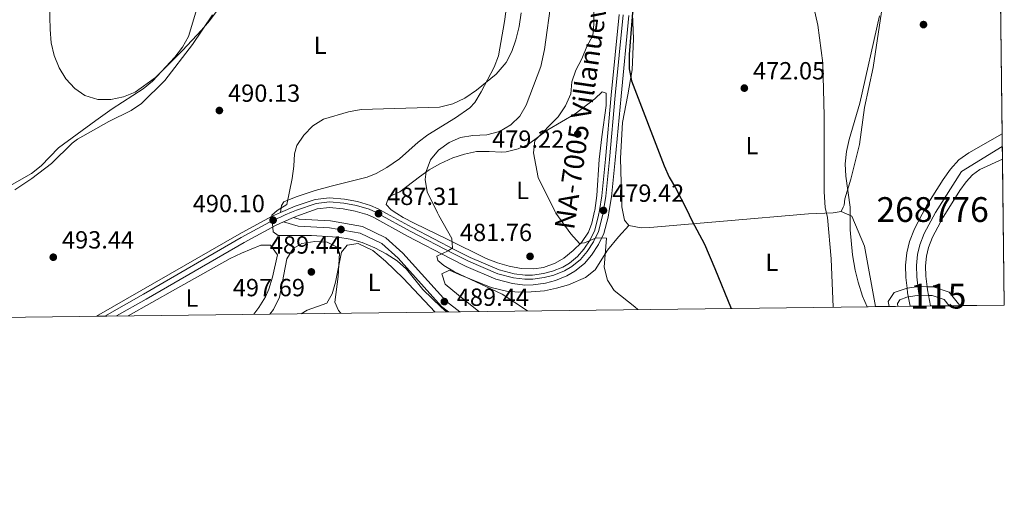
# Model space of a CAD drawing. Units: metres. Extents: x 580079 to 586953, y 4733523 to 4738233.
# Drawn here: x 586555 to 586953, y 4733523 to 4733721 of the extents above; entities that cross this region are included whole.
import ezdxf
from ezdxf.enums import TextEntityAlignment as Align

# ---------------------------------------------------------------- set-up
doc = ezdxf.new("R2010")
doc.units = ezdxf.units.M
doc.header["$MEASUREMENT"] = 0
doc.linetypes.add('DGN Style 3', pattern=[120.1361, 85.8115, -34.3246])
doc.linetypes.add('DGN Style 4', pattern=[137.3842115, 68.6492, -34.3246, 0.0858115, -34.3246])
for name, color, linetype, lineweight in [('Nivel 11', 7, 'Continuous', 0), ('Nivel 12', 7, 'Continuous', 0), ('Nivel 21', 7, 'Continuous', 0), ('Nivel 23', 7, 'Continuous', 0), ('Nivel 35', 7, 'Continuous', 0), ('Nivel 36', 7, 'Continuous', 0), ('Nivel 37', 7, 'Continuous', 0), ('Nivel 4', 7, 'Continuous', 0), ('Nivel 41', 7, 'Continuous', 0), ('Nivel 44', 7, 'Continuous', 0), ('Nivel 48', 7, 'Continuous', 0), ('Nivel 49', 7, 'Continuous', 0), ('Nivel 5', 7, 'Continuous', 0), ('Nivel 51', 7, 'Continuous', 0), ('Nivel 54', 7, 'Continuous', 0), ('Nivel 57', 7, 'Continuous', 0), ('Nivel 61', 7, 'Continuous', 0), ('Nivel 7', 7, 'Continuous', 0)]:
    doc.layers.add(name, color=color, linetype=linetype, lineweight=lineweight)
doc.styles.add('Style-Arial', font='txt')
doc.styles.add('Style-Arial Narrow', font='txt')
doc.styles.add('Style-Times New Roman', font='txt')

# ---------------------------------------------------------------- blocks, each defined once
blk = doc.blocks.new('5PATER')
at = {"layer": 'Nivel 7', "linetype": 'Continuous', "lineweight": 0}
h = blk.add_hatch(color=51, dxfattribs=at)
edge = h.paths.add_edge_path()
edge.add_ellipse((-0.01978152990341187, -0.02315732836723328), major_axis=(-10.95721237083332, -11.1070035509114), ratio=0.9994222409660316, start_angle=0, end_angle=360)
blk = doc.blocks.new('5PATER_1')
at = {"layer": 'Nivel 7', "linetype": 'Continuous', "lineweight": 0}
h = blk.add_hatch(color=7, dxfattribs=at)
edge = h.paths.add_edge_path()
edge.add_ellipse((0.02187025547027588, 0.0348031222820282), major_axis=(-10.95721237083332, -11.1070035509114), ratio=0.9994222409660316, start_angle=0, end_angle=360)

msp = doc.modelspace()

# ---------------------------------------------------------------- linework, layer by layer
at = {"layer": 'Nivel 11', "color": 142, "linetype": 'Continuous', "lineweight": 13}
for points in [[(586951.6799999997, 4733674.91, 465.3), (586938.2100000009, 4733667.25, 465.3), (586934.2399999984, 4733664.32, 465.3), (586930.870000001, 4733660.640000001, 465.3), (586927.9100000001, 4733656.49, 465.3), (586921.1499999985, 4733645.779999999, 465.3), (586920.870000001, 4733645.34, 465.3), (586916.2300000004, 4733636.5, 465.3), (586914.2600000016, 4733631.449999999, 465.3), (586913.1400000006, 4733626.890000001, 465.3), (586912.6400000006, 4733621.9, 465.3), (586912.7600000016, 4733616.890000001, 465.3), (586913.2699999996, 4733612.550000001, 465.2), (586913.4899999984, 4733610.65, 465.16), (586914.4899999984, 4733605.32, 464.77)], [(586951.8099999987, 4733664.66, 465.3), (586942.629999999, 4733660.460000001, 465.3), (586939.6700000018, 4733658.279999999, 465.3), (586937.1700000018, 4733655.540000001, 465.3), (586934.620000001, 4733651.98, 465.3), (586930.7899999991, 4733645.91, 465.3), (586927.879999999, 4733641.300000001, 465.3), (586923.6000000015, 4733633.140000001, 465.3), (586921.9800000004, 4733629.01, 465.3), (586921.129999999, 4733625.52, 465.3), (586920.7300000004, 4733621.59, 465.3), (586920.8299999982, 4733617.460000001, 465.3), (586921.3399999999, 4733613.15, 465.19), (586921.4899999984, 4733611.869999999, 465.16), (586922.6999999993, 4733605.42, 464.68)]]:
    msp.add_polyline3d(points, dxfattribs=at)
at = {"layer": 'Nivel 12', "color": 142, "linetype": 'Continuous', "lineweight": 0, "elevation": 465.5, "flags": 128}
msp.add_lwpolyline([(586906.0100000016, 4733605.210000001), (586905.6600000001, 4733607.199999999), (586908.0399999991, 4733610.790000001), (586913.2699999996, 4733612.550000001), (586918, 4733613.220000001), (586921.3399999999, 4733613.15), (586923.9899999984, 4733613.08), (586930.3299999982, 4733611), (586934.629999999, 4733605.57)], dxfattribs=at)
at = {"layer": 'Nivel 21', "color": 7, "linetype": 'Continuous', "lineweight": 13, "elevation": 490.1, "flags": 128}
msp.add_lwpolyline([(586661.370000001, 4733639.32), (586665.4699999988, 4733641.1)], dxfattribs=at)
at = {"layer": 'Nivel 21', "color": 7, "linetype": 'Continuous', "lineweight": 13}
for points in [[(586660.1099999994, 4733643.07, 490.1), (586666.0300000012, 4733645.630000001, 490.1), (586674.1600000001, 4733648.41, 489.41), (586679.9499999993, 4733649.09, 489.09), (586686, 4733648.529999999, 488.73), (586691.2899999991, 4733647.529999999, 488.22), (586696.5100000016, 4733645.98, 487.64), (586699.629999999, 4733644.59, 487.35), (586703.0399999991, 4733642.699999999, 487.18), (586713.3000000007, 4733637.029999999, 486.66), (586730.879999999, 4733627.880000001, 484.71), (586736.7800000012, 4733624.960000001, 484.33), (586748.4899999984, 4733619.98, 483.62), (586754.5700000003, 4733618.33, 483.23), (586758.9899999984, 4733617.810000001, 483.27), (586761.9499999993, 4733617.890000001, 483.23), (586766.4100000001, 4733618.51, 482.86), (586770.0300000012, 4733619.460000001, 482.54), (586774.1600000001, 4733621.109999999, 482.15), (586776.870000001, 4733622.68, 481.85), (586780.1700000018, 4733625.390000001, 481.1), (586782.6799999997, 4733628.34, 480.48), (586785.2399999984, 4733632.130000001, 480.17), (586787.1000000015, 4733635.99, 479.89), (586788.6799999997, 4733642.1, 479.54), (586788.9600000009, 4733643.91, 479.44), (586789.9100000001, 4733649.890000001, 479.1), (586791.4200000018, 4733664.65, 478.12), (586793.7899999991, 4733690.49, 476.5), (586796.9400000013, 4733723.02, 474.98)], [(586665.4699999988, 4733641.1, 490.1), (586667.4499999993, 4733641.949999999, 490.1), (586668.1999999993, 4733642.210000001, 490.03), (586675.0300000012, 4733644.550000001, 489.41), (586680, 4733645.130000001, 489.09), (586685.4499999993, 4733644.619999999, 488.73), (586690.3599999994, 4733643.689999999, 488.22), (586694.129999999, 4733642.57, 487.76), (586695.1400000006, 4733642.279999999, 487.64), (586697.870000001, 4733641.060000001, 487.35), (586711.4400000013, 4733633.560000001, 486.66), (586729.1000000015, 4733624.369999999, 484.71), (586735.129999999, 4733621.380000001, 484.33), (586747.1900000013, 4733616.24, 483.62), (586753.8200000003, 4733614.449999999, 483.23), (586758.8099999987, 4733613.859999999, 483.27), (586762.2699999996, 4733613.949999999, 483.23), (586767.1799999997, 4733614.630000001, 482.86), (586771.2699999996, 4733615.710000001, 482.54), (586775.8900000006, 4733617.550000001, 482.15), (586779.120000001, 4733619.43, 481.85), (586782.9499999993, 4733622.57, 481.1), (586785.8299999982, 4733625.949999999, 480.48), (586788.6700000018, 4733630.16, 480.17), (586790.8200000003, 4733634.630000001, 479.89), (586792.5399999991, 4733641.300000001, 479.54), (586792.9600000009, 4733643.970000001, 479.39), (586793.8200000003, 4733649.390000001, 479.1), (586795.3399999999, 4733664.27, 478.12), (586797.7100000009, 4733690.119999999, 476.5), (586800.870000001, 4733722.640000001, 474.98)], [(586585.7800000012, 4733601.27, 495.21), (586603.9299999997, 4733611.59, 493.93), (586643.4899999984, 4733634.43, 491.14), (586656.4600000009, 4733641.49, 490.1), (586657.7899999991, 4733642.060000001, 490.1), (586660.1099999994, 4733643.07, 490.1)], [(586593.9299999997, 4733601.369999999, 494.77), (586605.8900000006, 4733608.17, 493.93), (586645.4200000018, 4733630.99, 491.14), (586658.1900000013, 4733637.939999999, 490.1), (586661.370000001, 4733639.32, 490.1)]]:
    msp.add_polyline3d(points, dxfattribs=at)
at = {"layer": 'Nivel 21', "color": 7, "linetype": 'Continuous', "lineweight": 0}
msp.add_polyline3d([(586665.4699999988, 4733641.1, 490.1), (586667.75, 4733640.470000001, 489.41), (586680.2899999991, 4733639.720000001, 488.73), (586693.2300000004, 4733637.470000001, 488.04), (586702.7100000009, 4733632.970000001, 488.73), (586709.6400000006, 4733626.74, 489.41), (586727.1700000018, 4733607.25, 489.41), (586732.6400000006, 4733603.08, 489.41)], dxfattribs=at)
at = {"layer": 'Nivel 21', "color": 7, "linetype": 'DGN Style 3', "lineweight": 0}
msp.add_polyline3d([(586661.370000001, 4733639.32, 490.1), (586667.2899999991, 4733637.67, 489.41), (586679.9699999988, 4733636.92, 488.73), (586692.370000001, 4733634.76, 488.04), (586701.129999999, 4733630.609999999, 488.73), (586707.6499999985, 4733624.74, 489.41), (586725.2600000016, 4733605.17, 489.41), (586728.0700000003, 4733603.02, 489.41)], dxfattribs=at)
at = {"layer": 'Nivel 23', "color": 7, "linetype": 'DGN Style 4', "lineweight": 0}
msp.add_polyline3d([(586798.5700000003, 4733722.869999999, 474.98), (586795.4100000001, 4733690.33, 476.5), (586793.0500000007, 4733664.49, 478.12), (586791.5300000012, 4733649.68, 479.1), (586790.620000001, 4733643.939999999, 479.42), (586790.2800000012, 4733641.77, 479.54), (586788.6499999985, 4733635.43, 479.89), (586786.6600000001, 4733631.310000001, 480.06), (586783.9899999984, 4733627.35, 480.48), (586781.3299999982, 4733624.220000001, 481.1), (586777.8000000007, 4733621.33, 481.85), (586774.879999999, 4733619.630000001, 482.15), (586770.5399999991, 4733617.9, 482.54), (586766.7300000004, 4733616.9, 482.86), (586762.0799999982, 4733616.25, 483.23), (586758.9100000001, 4733616.17, 483.27), (586754.2600000016, 4733616.720000001, 483.23), (586747.9499999993, 4733618.43, 483.62), (586736.1000000015, 4733623.470000001, 484.33), (586730.1400000006, 4733626.42, 484.71), (586712.5300000012, 4733635.59, 486.66), (586699.7399999984, 4733642.65, 487.31), (586698.8999999985, 4733643.119999999, 487.35), (586695.9400000013, 4733644.449999999, 487.64), (586690.8999999985, 4733645.93, 488.22), (586685.7699999996, 4733646.91, 488.73), (586679.9699999988, 4733647.449999999, 489.09), (586674.5199999996, 4733646.810000001, 489.41), (586666.620000001, 4733644.109999999, 490.1), (586664.5599999987, 4733643.210000001, 490.1), (586662.0399999991, 4733642.119999999, 490.1), (586660.4499999993, 4733641.43, 490.1), (586657.1799999997, 4733640.02, 490.1), (586644.2899999991, 4733633, 491.14), (586604.75, 4733610.17, 493.93), (586589.1600000001, 4733601.310000001, 495.02)], dxfattribs=at)
at = {"layer": 'Nivel 23', "color": 70, "linetype": 'DGN Style 4', "lineweight": 0}
msp.add_polyline3d([(586951.7399999984, 4733669.790000001, 465.3), (586935.2600000016, 4733659.66, 465.3), (586924.6900000013, 4733643.140000001, 465.3), (586920.2399999984, 4733634.67, 465.3), (586918.4600000009, 4733630.119999999, 465.3), (586917.4800000004, 4733626.15, 465.3), (586917.0399999991, 4733621.73, 465.3), (586917.1499999985, 4733617.199999999, 465.3), (586917.8399999999, 4733611.310000001, 465.23), (586918.9499999993, 4733605.369999999, 464.72)], dxfattribs=at)
at = {"layer": 'Nivel 35', "color": 92, "linetype": 'DGN Style 3', "lineweight": 0}
msp.add_polyline3d([(586897.1099999994, 4733605.1, 484.18), (586895.2800000012, 4733609.369999999, 484.18), (586893.4600000009, 4733615, 484.18), (586892.3099999987, 4733619.859999999, 484.18), (586891.2800000012, 4733626.09, 484.18), (586890.3200000003, 4733636.09, 484.18), (586890.25, 4733645.34, 484.18), (586888.4699999988, 4733657.85, 484.82), (586888.25, 4733662.779999999, 485.01), (586888.8099999987, 4733667.699999999, 485.08), (586889.9200000018, 4733672.6, 485.06), (586894.1999999993, 4733687.290000001, 484.84), (586902.1799999997, 4733722.460000001, 484.5)], dxfattribs=at)
at = {"layer": 'Nivel 36', "color": 92, "linetype": 'Continuous', "lineweight": 0}
for points in [[(586886.7100000009, 4733643.540000001, 469.5), (586887.4800000004, 4733645.300000001, 469.5), (586887.8200000003, 4733646.08, 469.5), (586888.0799999982, 4733648.619999999, 469.5), (586890.5500000007, 4733656.52, 468.82), (586894.1099999994, 4733670.630000001, 468.82), (586896.0599999987, 4733685.5, 468.85), (586899.5100000016, 4733701.640000001, 468.13), (586902.9699999988, 4733724.050000001, 468.13), (586904.6799999997, 4733737.619999999, 468.45), (586904.6400000006, 4733741.32, 468.45), (586901.7899999991, 4733745.43, 468.45), (586892.9699999988, 4733752.84, 468.45), (586880.0700000003, 4733762.540000001, 468.53), (586878.4699999988, 4733763.640000001, 468.63)], [(586752.6999999993, 4733734.99, 492.1), (586750.6600000001, 4733720.130000001, 492.15), (586748.2699999996, 4733706.4, 491.45), (586746.4699999988, 4733701.76, 491.18), (586741.1799999997, 4733691.810000001, 490.36), (586738.6000000015, 4733687.57, 489.8), (586736.5799999982, 4733685.33, 489.53), (586730.870000001, 4733681.369999999, 489.21), (586719.6499999985, 4733674.48, 487.92), (586715.7100000009, 4733671.439999999, 487.82), (586708.1900000013, 4733664.810000001, 488.17), (586703.1000000015, 4733661.24, 488.7), (586698.75, 4733658.800000001, 489.24), (586695.1900000013, 4733657.390000001, 489.53), (586680.629999999, 4733653.76, 489.49), (586674.2199999988, 4733651.939999999, 489.81), (586666.5300000012, 4733649.5, 490.49), (586661.5500000007, 4733647.4, 492.06), (586660.6099999994, 4733645.949999999, 491.78), (586660.1099999994, 4733643.07, 490.1)], [(586811.1099999994, 4733734.199999999, 473.26), (586811.0899999999, 4733733.99, 473.26), (586808.0399999991, 4733730.869999999, 473.58), (586804.0300000012, 4733728.040000001, 474.54), (586802.370000001, 4733723.220000001, 474.54), (586802.7300000004, 4733713.220000001, 474.79), (586802.1900000013, 4733700.73, 475.38), (586800.4499999993, 4733690.550000001, 475.51), (586798.3099999987, 4733679.470000001, 476.38), (586797.5700000003, 4733665.109999999, 477.06), (586797.8299999982, 4733655.130000001, 477.68), (586798, 4733645.4, 477.75), (586798.3000000007, 4733644.040000001, 477.75), (586799.1700000018, 4733640.060000001, 477.75), (586800.879999999, 4733637.82, 477.06)], [(586625.9499999993, 4733724.01, 486.72), (586622.9699999988, 4733714.119999999, 488), (586620.5899999999, 4733709.77, 488.26), (586617.4499999993, 4733705.83, 488.45), (586608.4400000013, 4733696.07, 489.53), (586604.7100000009, 4733692.99, 489.92), (586592.1000000015, 4733684.91, 490.81), (586585.5500000007, 4733680.210000001, 491.06), (586570.4600000009, 4733669.16, 491.82), (586563.4400000013, 4733661.949999999, 492.23), (586559.5300000012, 4733658.9, 492.44), (586529.6600000001, 4733641.960000001, 494.24)], [(586552.8200000003, 4733652.220000001, 493.3), (586559.7100000009, 4733656.84, 492.88), (586567.6700000018, 4733662.9, 492.92), (586575.9600000009, 4733671.130000001, 492.33), (586578.1799999997, 4733672.75, 492.19), (586590.7899999991, 4733679.880000001, 491.5), (586599.870000001, 4733684.279999999, 490.96), (586603.9699999988, 4733687.060000001, 490.82), (586613.4800000004, 4733696.380000001, 490.81), (586624.620000001, 4733710.869999999, 490.81), (586632.7100000009, 4733722.859999999, 490.81)], [(586787.0700000003, 4733643.890000001, 479.11), (586787.0399999991, 4733643.630000001, 479.13), (586785.9800000004, 4733638.779999999, 479.52), (586784.5700000003, 4733635.17, 479.82), (586781.75, 4733631.060000001, 480.17), (586778.4299999997, 4733627.800000001, 480.5), (586774.5599999987, 4733624.68, 480.89), (586771.1499999985, 4733622.68, 481.19), (586766.379999999, 4733620.92, 481.57), (586762.4299999997, 4733620.359999999, 481.88), (586757.4400000013, 4733620.49, 481.87), (586752.5700000003, 4733621.41, 481.88), (586747.8000000007, 4733622.85, 482.48), (586743.1900000013, 4733624.630000001, 483.16), (586727.7100000009, 4733632.199999999, 484.63), (586714.1499999985, 4733638.859999999, 486.69), (586709.7699999996, 4733641.17, 487.14), (586707.1099999994, 4733642.76, 487.27), (586704.8200000003, 4733644.140000001, 487.38), (586702.8299999982, 4733646.369999999, 487.38), (586703.9299999997, 4733649.48, 487.38), (586708.4200000018, 4733651.49, 486.69), (586716.2800000012, 4733657.57, 485.72), (586720.1799999997, 4733660.300000001, 485.31), (586724.5100000016, 4733662.76, 485), (586729.7199999988, 4733665.16, 484.63), (586734.4699999988, 4733666.720000001, 484.03), (586739.2899999991, 4733667.73, 483.29), (586744.4699999988, 4733667.76, 482.31), (586749.4100000001, 4733667.41, 481.4), (586751.379999999, 4733667.58, 481.19), (586756.2100000009, 4733668.779999999, 480.82), (586760.370000001, 4733670.74, 480.5), (586768.2100000009, 4733676.43, 479.82), (586779.1400000006, 4733682.99, 477.75), (586787.1000000015, 4733689.02, 477.08), (586790.0500000007, 4733691.800000001, 477.06), (586791.75, 4733691.25, 477.06), (586791.7100000009, 4733686.27, 477.06), (586790.0300000012, 4733673.630000001, 477.18), (586788.8500000015, 4733664.48, 477.75), (586787.879999999, 4733649.939999999, 478.74), (586787.0700000003, 4733643.890000001, 479.11)], [(586800.879999999, 4733637.82, 477.06), (586805.8599999994, 4733636.880000001, 477.12), (586809.3299999982, 4733637.040000001, 477.06), (586839.0500000007, 4733639.609999999, 473.84), (586873.4899999984, 4733642.59, 470.88), (586883.4100000001, 4733643.050000001, 469.66), (586886.7100000009, 4733643.540000001, 469.5)], [(586900.5300000012, 4733605.15, 468.82), (586896.1099999994, 4733629.529999999, 468.82), (586890.9499999993, 4733641.6, 468.82), (586886.7100000009, 4733643.540000001, 469.5)], [(586800.879999999, 4733637.82, 477.06), (586796.6900000013, 4733633.290000001, 477.75), (586792.2199999988, 4733627.9, 479.13), (586787.2100000009, 4733619.98, 479.81), (586783.379999999, 4733616.880000001, 480.67), (586776.5599999987, 4733613.99, 481.88), (586771.6900000013, 4733612.560000001, 482.33), (586766.8000000007, 4733611.560000001, 482.77), (586761.379999999, 4733611.060000001, 483.25), (586756.4100000001, 4733611.02, 483.68), (586751.4200000018, 4733611.390000001, 484.1), (586745.3099999987, 4733612.91, 484.63), (586732.3200000003, 4733618.16, 485.31), (586728.370000001, 4733619.82, 486), (586725.2800000012, 4733618.390000001, 486), (586726.7199999988, 4733614.17, 486.69), (586732.1099999994, 4733609.710000001, 486.69), (586740.2199999988, 4733603.17, 487.13)], [(586598.6099999994, 4733601.42, 494.46), (586617.6999999993, 4733612.23, 494.01), (586639.8500000015, 4733624.51, 492.64), (586644.3399999999, 4733626.720000001, 492.64), (586652.1999999993, 4733629.949999999, 492.64), (586656.1400000006, 4733629.98, 492.64), (586658.9899999984, 4733626.060000001, 493.32), (586656.8599999994, 4733616.99, 493.32), (586655.379999999, 4733612.220000001, 493.32), (586654.0500000007, 4733609.130000001, 493.32), (586651.4200000018, 4733604.859999999, 493.54), (586649.3599999994, 4733602.050000001, 493.89)], [(586722.629999999, 4733602.949999999, 492.72), (586709.6999999993, 4733616.65, 492.13), (586702.6000000015, 4733623.51, 492.13), (586697.5100000016, 4733627.82, 492.13), (586691.5799999982, 4733630.59, 492.13), (586687.0799999982, 4733630, 493.5), (586684.8500000015, 4733627.17, 493.5), (586682.3999999985, 4733615.040000001, 494.19), (586681.0599999987, 4733610.279999999, 495.36), (586678.8099999987, 4733606.57, 496.25), (586670.9499999993, 4733603.689999999, 496.25), (586668.5399999991, 4733602.290000001, 496.37)]]:
    msp.add_polyline3d(points, dxfattribs=at)
at = {"layer": 'Nivel 4', "color": 30, "linetype": 'Continuous', "lineweight": 30, "elevation": 475, "flags": 128}
msp.add_lwpolyline([(586802.6099999994, 4733727.210000001), (586800.9600000009, 4733706.890000001), (586801.0300000012, 4733701.1), (586801.9699999988, 4733696.189999999), (586815.1000000015, 4733661.93), (586817.1900000013, 4733657.380000001), (586819.7899999991, 4733653.109999999), (586824.1799999997, 4733644.41), (586826.3099999987, 4733639.85), (586831.4200000018, 4733630.34), (586835.5700000003, 4733620.57), (586842.1499999985, 4733604.43)], dxfattribs=at)
at = {"layer": 'Nivel 49', "color": 7, "linetype": 'Continuous', "lineweight": 0, "extrusion": (0.0001405991172387811, -0.01112667876423602, 0.9999380867091552), "elevation": -52122.28401807826, "flags": 128}
msp.add_lwpolyline([(586950.518638026, 4733474.240267796), (586951.6087730005, 4733387.974927679)], dxfattribs=at)
at = {"layer": 'Nivel 49', "color": 7, "linetype": 'Continuous', "lineweight": 0, "elevation": 465.3, "flags": 128}
msp.add_lwpolyline([(586951.6799999997, 4733674.91), (586951.8099999987, 4733664.66)], dxfattribs=at)
at = {"layer": 'Nivel 49', "color": 7, "linetype": 'Continuous', "lineweight": 0, "extrusion": (0.02794879611929633, -0.004742607822555082, 0.9995981054736566), "elevation": -5580.205577849738, "flags": 128}
msp.add_lwpolyline([(4765146.10505284, 213178.8354990818), (4765088.188541211, 213168.2528632618), (4765084.973668121, 213185.8905896209)], dxfattribs=at)
at = {"layer": 'Nivel 49', "color": 7, "linetype": 'Continuous', "lineweight": 0, "extrusion": (0.9759880358953846, 0.01426883093414305, 0.2173562841346955), "elevation": 640452.8081081274, "flags": 128}
msp.add_lwpolyline([(4724519.848120445, -142135.7566391267), (4724519.848120447, -142120.0204229364)], dxfattribs=at)
at = {"layer": 'Nivel 49', "color": 7, "linetype": 'Continuous', "lineweight": 0, "extrusion": (0.5181095781165153, 0.00567273260711513, 0.8552954373599188), "elevation": 331332.2418852152, "flags": 128}
msp.add_lwpolyline([(4726895.91362853, -546032.1717744693), (4726895.91362853, -546025.7642476484)], dxfattribs=at)
at = {"layer": 'Nivel 49', "color": 7, "linetype": 'Continuous', "lineweight": 0, "extrusion": (0.08575332052917496, 0.001112366186109581, 0.9963157785861312), "elevation": 56058.42656495715, "flags": 128}
msp.add_lwpolyline([(4725594.483176272, -645834.6487302072), (4725594.48317627, -645826.1366564259)], dxfattribs=at)
at = {"layer": 'Nivel 49', "color": 7, "linetype": 'Continuous', "lineweight": 0, "extrusion": (0.01095995664866585, 0.0001334952088753453, 0.9999399289603795), "elevation": 7529.213078583574, "flags": 128}
msp.add_lwpolyline([(586882.3552999832, 4733604.457064841), (586874.144806698, 4733604.357064839)], dxfattribs=at)
at = {"layer": 'Nivel 49', "color": 7, "linetype": 'Continuous', "lineweight": 0, "extrusion": (-0.068561678822765, -0.0008620496079978834, 0.9976465070692513), "elevation": -43857.42196901271, "flags": 128}
msp.add_lwpolyline([(-4725852.300841177, 644911.4094903804), (-4725852.300841177, 644899.4504017867)], dxfattribs=at)
at = {"layer": 'Nivel 49', "color": 7, "linetype": 'Continuous', "lineweight": 0, "flags": 128}
msp.add_lwpolyline([(586593.9299999997, 4733601.369999999), (586585.7800000012, 4733601.27)], dxfattribs=at)
at = {"layer": 'Nivel 5', "color": 30, "linetype": 'Continuous', "lineweight": 0, "flags": 128}
for points, elevation in [([(586566.8500000015, 4733727.25), (586567.0899999999, 4733716.9), (586567.5500000007, 4733711.52), (586568.6799999997, 4733706.42), (586570.75, 4733701.460000001), (586573.4899999984, 4733697.050000001), (586577.0300000012, 4733693.18), (586581.120000001, 4733690.32), (586586.3099999987, 4733688.74), (586591.629999999, 4733688.74), (586596.7100000009, 4733689.75), (586601.3999999985, 4733691.68), (586609.6099999994, 4733697.630000001), (586620.5100000016, 4733708.470000001), (586628.1900000013, 4733716.720000001), (586631.5100000016, 4733720.52), (586637.75, 4733729.07)], 490), ([(586769.620000001, 4733729.460000001), (586766.8099999987, 4733708.880000001), (586765.3000000007, 4733702.09), (586759.4299999997, 4733686.43), (586756.7899999991, 4733681.960000001), (586753.1900000013, 4733678.49), (586748.6000000015, 4733675.77), (586743.5199999996, 4733674.460000001), (586737.8900000006, 4733674.23), (586732.9200000018, 4733673.369999999), (586728.2300000004, 4733671.310000001), (586723.9600000009, 4733668.300000001), (586720.7699999996, 4733664.369999999), (586718.9499999993, 4733659.710000001), (586718.5700000003, 4733656.4), (586719.4699999988, 4733651.48), (586723.629999999, 4733642.99), (586724.1099999994, 4733641.960000001), (586729.3099999987, 4733632.699999999), (586729.5799999982, 4733628.810000001), (586727.870000001, 4733627.609999999), (586723.3399999999, 4733625.449999999), (586723.7699999996, 4733623.74), (586726.1499999985, 4733621.75), (586730.4600000009, 4733619.23), (586749.7300000004, 4733610.119999999), (586759.9899999984, 4733603.41)], 485), ([(586874.9899999984, 4733728.77), (586877.25, 4733718.77), (586879.2199999988, 4733703.32), (586879.7800000012, 4733682.08), (586879.7600000016, 4733651.449999999), (586880.1499999985, 4733645.199999999), (586881.0599999987, 4733641.050000001), (586882.6000000015, 4733624.470000001), (586883.3599999994, 4733604.93)], 470), ([(586804.4499999993, 4733603.960000001), (586803.3299999982, 4733605.09), (586794.9400000013, 4733611.65), (586792.2600000016, 4733615.880000001), (586790.870000001, 4733621.029999999), (586791.8999999985, 4733632.76), (586787.7100000009, 4733632.85), (586783, 4733630.859999999), (586780.9100000001, 4733630.68), (586777.4800000004, 4733634.57), (586771.4299999997, 4733642.91), (586770.9800000004, 4733643.66), (586764.25, 4733657.310000001), (586762.3900000006, 4733667.23), (586762.870000001, 4733672.23), (586772.3299999982, 4733681.75), (586775.25, 4733686.23), (586777.4899999984, 4733690.960000001), (586777.8399999999, 4733695.810000001), (586779.4699999988, 4733700.529999999), (586781.8900000006, 4733705.08), (586783.879999999, 4733710.130000001), (586786.2800000012, 4733714.52), (586786.75, 4733719.18), (586786.6999999993, 4733724.290000001)], 480), ([(586757.4299999997, 4733723.710000001), (586756.5500000007, 4733718.18), (586755.2600000016, 4733712.790000001), (586753.5599999987, 4733708.060000001), (586751.2899999991, 4733703.609999999), (586747.3299999982, 4733698.98), (586739.3599999994, 4733692.529999999), (586734.6400000006, 4733689.290000001), (586729.8200000003, 4733686.960000001), (586724.4499999993, 4733685.560000001), (586692.7100000009, 4733684.689999999), (586687.6000000015, 4733683.689999999), (586677.4699999988, 4733680.790000001), (586673.1900000013, 4733678.08), (586669.5300000012, 4733674.359999999), (586666.75, 4733670.16), (586665.7800000012, 4733666.779999999), (586665.5700000003, 4733661.790000001), (586664.8399999999, 4733656.790000001), (586662.7600000016, 4733646.300000001), (586658.75, 4733643.970000001), (586656.6799999997, 4733642.050000001), (586657.25, 4733635.380000001), (586659.2100000009, 4733633.859999999), (586672.7300000004, 4733633.9), (586683.370000001, 4733633.15), (586688.3299999982, 4733632.310000001), (586693.1499999985, 4733630.960000001), (586698.2199999988, 4733628.9), (586702.8999999985, 4733626.51), (586707.3500000015, 4733623.59), (586711.1000000015, 4733620.279999999), (586717.7100000009, 4733612.040000001), (586725.1099999994, 4733604.93), (586727.25, 4733603.01)], 490), ([(586655.8599999994, 4733602.130000001), (586657.3099999987, 4733604.050000001), (586659.6900000013, 4733608.91), (586662.6499999985, 4733624.4), (586665.3299999982, 4733628.609999999), (586668.8000000007, 4733630.59), (586674.0500000007, 4733631.449999999), (586679.0700000003, 4733631.140000001), (586683.0399999991, 4733629.16), (586684.0100000016, 4733626.689999999), (586683.5100000016, 4733617.27), (586682.1499999985, 4733607.01), (586683.5300000012, 4733603.65), (586684.5500000007, 4733602.48)], 495)]:
    msp.add_lwpolyline(points, dxfattribs=dict(at, elevation=elevation))
at = {"layer": 'Nivel 5', "color": 30, "linetype": 'DGN Style 3', "lineweight": 0, "elevation": 465, "flags": 128}
msp.add_lwpolyline([(586930.2100000009, 4733605.51), (586928.2399999984, 4733608), (586923.3900000006, 4733609.6), (586921.9100000001, 4733609.630000001), (586918.2100000009, 4733609.720000001), (586913.7800000012, 4733609.09), (586913.2100000009, 4733609.01), (586910.3299999982, 4733607.92), (586909.3500000015, 4733606.43), (586909.5500000007, 4733605.26)], dxfattribs=at)
at = {"layer": 'Nivel 51', "color": 142, "linetype": 'Continuous', "lineweight": 0, "elevation": 465.5, "flags": 128}
msp.add_lwpolyline([(586934.629999999, 4733605.57), (586930.3299999982, 4733611), (586923.9899999984, 4733613.08), (586921.3399999999, 4733613.15), (586918, 4733613.220000001), (586913.2699999996, 4733612.550000001), (586908.0399999991, 4733610.790000001), (586905.6600000001, 4733607.199999999), (586906.0100000016, 4733605.210000001), (586914.4899999984, 4733605.32), (586922.6999999993, 4733605.42)], close=True, dxfattribs=at)
at = {"layer": 'Nivel 51', "color": 151, "linetype": 'Continuous', "lineweight": 13}
msp.add_polyline3d([(586922.6999999993, 4733605.42, 464.68), (586921.4899999984, 4733611.869999999, 465.16), (586921.3399999999, 4733613.15, 465.19), (586920.8299999982, 4733617.460000001, 465.3), (586920.7300000004, 4733621.59, 465.3), (586921.129999999, 4733625.52, 465.3), (586921.9800000004, 4733629.01, 465.3), (586923.6000000015, 4733633.140000001, 465.3), (586927.879999999, 4733641.300000001, 465.3), (586930.7899999991, 4733645.91, 465.3), (586934.620000001, 4733651.98, 465.3), (586937.1700000018, 4733655.540000001, 465.3), (586939.6700000018, 4733658.279999999, 465.3), (586942.629999999, 4733660.460000001, 465.3), (586951.8099999987, 4733664.66, 465.3), (586951.6799999997, 4733674.91, 465.3), (586938.2100000009, 4733667.25, 465.3), (586934.2399999984, 4733664.32, 465.3), (586930.870000001, 4733660.640000001, 465.3), (586927.9100000001, 4733656.49, 465.3), (586921.1499999985, 4733645.779999999, 465.3), (586920.870000001, 4733645.34, 465.3), (586916.2300000004, 4733636.5, 465.3), (586914.2600000016, 4733631.449999999, 465.3), (586913.1400000006, 4733626.890000001, 465.3), (586912.6400000006, 4733621.9, 465.3), (586912.7600000016, 4733616.890000001, 465.3), (586913.2699999996, 4733612.550000001, 465.2), (586913.4899999984, 4733610.65, 465.16), (586914.4899999984, 4733605.32, 464.77)], close=True, dxfattribs=at)
at = {"layer": 'Nivel 54', "color": 9, "linetype": 'Continuous', "lineweight": 0}
msp.add_polyline3d([(586796.9400000013, 4733723.02, 474.98), (586793.7899999991, 4733690.49, 476.5), (586791.4200000018, 4733664.65, 478.12), (586789.9100000001, 4733649.890000001, 479.1), (586788.9600000009, 4733643.91, 479.44), (586788.6799999997, 4733642.1, 479.54), (586787.1000000015, 4733635.99, 479.89), (586785.2399999984, 4733632.130000001, 480.17), (586782.6799999997, 4733628.34, 480.48), (586780.1700000018, 4733625.390000001, 481.1), (586776.870000001, 4733622.68, 481.85), (586774.1600000001, 4733621.109999999, 482.15), (586770.0300000012, 4733619.460000001, 482.54), (586766.4100000001, 4733618.51, 482.86), (586761.9499999993, 4733617.890000001, 483.23), (586758.9899999984, 4733617.810000001, 483.27), (586754.5700000003, 4733618.33, 483.23), (586748.4899999984, 4733619.98, 483.62), (586736.7800000012, 4733624.960000001, 484.33), (586730.879999999, 4733627.880000001, 484.71), (586713.3000000007, 4733637.029999999, 486.66), (586703.0399999991, 4733642.699999999, 487.18), (586699.629999999, 4733644.59, 487.35), (586696.5100000016, 4733645.98, 487.64), (586691.2899999991, 4733647.529999999, 488.22), (586686, 4733648.529999999, 488.73), (586679.9499999993, 4733649.09, 489.09), (586674.1600000001, 4733648.41, 489.41), (586666.0300000012, 4733645.630000001, 490.1), (586660.1099999994, 4733643.07, 490.1), (586657.7899999991, 4733642.060000001, 490.1), (586656.4600000009, 4733641.49, 490.1), (586643.4899999984, 4733634.43, 491.14), (586603.9299999997, 4733611.59, 493.93), (586585.7800000012, 4733601.27, 495.21), (586585.7800000012, 4733601.27, 0), (586593.9299999997, 4733601.369999999, 0), (586593.9299999997, 4733601.369999999, 494.77), (586605.8900000006, 4733608.17, 493.93), (586645.4200000018, 4733630.99, 491.14), (586658.1900000013, 4733637.939999999, 490.1), (586661.370000001, 4733639.32, 490.1), (586665.4699999988, 4733641.1, 490.1), (586667.4499999993, 4733641.949999999, 490.1), (586668.1999999993, 4733642.210000001, 490.03), (586675.0300000012, 4733644.550000001, 489.41), (586680, 4733645.130000001, 489.09), (586685.4499999993, 4733644.619999999, 488.73), (586690.3599999994, 4733643.689999999, 488.22), (586694.129999999, 4733642.57, 487.76), (586695.1400000006, 4733642.279999999, 487.64), (586697.870000001, 4733641.060000001, 487.35), (586711.4400000013, 4733633.560000001, 486.66), (586729.1000000015, 4733624.369999999, 484.71), (586735.129999999, 4733621.380000001, 484.33), (586747.1900000013, 4733616.24, 483.62), (586753.8200000003, 4733614.449999999, 483.23), (586758.8099999987, 4733613.859999999, 483.27), (586762.2699999996, 4733613.949999999, 483.23), (586767.1799999997, 4733614.630000001, 482.86), (586771.2699999996, 4733615.710000001, 482.54), (586775.8900000006, 4733617.550000001, 482.15), (586779.120000001, 4733619.43, 481.85), (586782.9499999993, 4733622.57, 481.1), (586785.8299999982, 4733625.949999999, 480.48), (586788.6700000018, 4733630.16, 480.17), (586790.8200000003, 4733634.630000001, 479.89), (586792.5399999991, 4733641.300000001, 479.54), (586792.9600000009, 4733643.970000001, 479.39), (586793.8200000003, 4733649.390000001, 479.1), (586795.3399999999, 4733664.27, 478.12), (586797.7100000009, 4733690.119999999, 476.5), (586800.870000001, 4733722.640000001, 474.98)], dxfattribs=at)
at = {"layer": 'Nivel 57', "color": 92, "linetype": 'DGN Style 3', "lineweight": 0}
msp.add_polyline3d([(586902.1799999997, 4733722.460000001, 484.5), (586894.1999999993, 4733687.290000001, 484.84), (586889.9200000018, 4733672.6, 485.06), (586888.8099999987, 4733667.699999999, 485.08), (586888.25, 4733662.779999999, 485.01), (586888.4699999988, 4733657.85, 484.82), (586890.25, 4733645.34, 484.18), (586890.3200000003, 4733636.09, 484.18), (586891.2800000012, 4733626.09, 484.18), (586892.3099999987, 4733619.859999999, 484.18), (586893.4600000009, 4733615, 484.18), (586895.2800000012, 4733609.369999999, 484.18), (586897.1099999994, 4733605.1, 484.18), (586900.5300000012, 4733605.15, 468.82), (586906.0100000016, 4733605.210000001, 465.5), (586914.4899999984, 4733605.32, 464.77), (586922.6999999993, 4733605.42, 464.68), (586934.629999999, 4733605.57, 465.5), (586952.5500000007, 4733605.790000001, 465), (586951.8099999987, 4733664.66, 465.3), (586951.6799999997, 4733674.91, 465.3), (586950.5899999999, 4733761.17, 466.26)], dxfattribs=at)
at = {"layer": 'Nivel 61', "color": 7, "linetype": 'Continuous', "lineweight": 0, "flags": 128}
msp.add_lwpolyline([(580105.8299999982, 4735836.73), (580078.9800000004, 4738150.130000001), (583486.6600000001, 4738190.49), (586894.3500000015, 4738232.540000001), (586923.4499999993, 4735919.18), (586952.5500000007, 4733605.790000001), (583542.6099999994, 4733563.75), (580132.6700000018, 4733523.380000001)], close=True, dxfattribs=at)

# ---------------------------------------------------------------- block references
at = {"layer": 'Nivel 7', "color": 51, "linetype": 'Continuous', "lineweight": 0, "xscale": 0.1000009313241567, "yscale": 0.1000009313241567, "zscale": 0.1000009313241567}
for p in [(586919.9100000001, 4733718.949999999, 466.92), (586847.5399999991, 4733693.310000001, 472.05), (586635.4699999988, 4733684.279999999, 490.13), (586780.2199999988, 4733674.790000001, 479.22), (586684.6099999994, 4733636.27, 489.44), (586568.370000001, 4733625.09, 493.44), (586760.9600000009, 4733625.42, 481.76), (586672.629999999, 4733619.17, 497.69), (586726.3500000015, 4733607.17, 489.44)]:
    msp.add_blockref('5PATER', p, dxfattribs=at)
at = {"layer": 'Nivel 7', "color": 7, "linetype": 'Continuous', "lineweight": 0, "xscale": 0.1000009313241567, "yscale": 0.1000009313241567, "zscale": 0.1000009313241567}
for p in [(586790.620000001, 4733643.939999999, 479.42), (586657.1799999997, 4733640.02, 490.1), (586699.7399999984, 4733642.65, 487.31)]:
    msp.add_blockref('5PATER_1', p, dxfattribs=at)

# ---------------------------------------------------------------- texts
at = {"layer": 'Nivel 37', "color": 92, "linetype": 'Continuous', "lineweight": 0, "style": 'Style-Arial Narrow'}
for p in [(586676.1931471042, 4733710.599979999, 491.98), (586850.6031471044, 4733670.11998, 472.23), (586757.993147105, 4733652.029979998, 480.9), (586858.6331471056, 4733623.069979999, 472.54), (586697.9731471054, 4733614.88998, 493.16), (586624.3531471044, 4733608.599979999, 494.13)]:
    msp.add_text('L', height=6.99996, dxfattribs=at).set_placement(p, align=Align.MIDDLE_CENTER)
at = {"layer": 'Nivel 41', "color": 7, "linetype": 'Continuous', "lineweight": 0, "style": 'Style-Arial'}
for s, p in [('472.05', (586851.0399999991, 4733696.810000001, 472.05)), ('490.13', (586638.9699999988, 4733687.779999999, 490.13)), ('479.22', (586745.629999999, 4733669.23, 479.22)), ('487.31', (586703.2399999984, 4733646.15, 487.31)), ('479.42', (586794.120000001, 4733647.439999999, 479.42)), ('490.10', (586624.6999999993, 4733643.25, 490.1)), ('481.76', (586732.629999999, 4733631.59, 481.76)), ('493.44', (586571.870000001, 4733628.59, 493.44)), ('489.44', (586655.8399999999, 4733626.529999999, 489.44)), ('497.69', (586640.879999999, 4733609.33, 497.69)), ('489.44', (586731.3599999994, 4733605.460000001, 489.44))]:
    msp.add_text(s, height=6.99996, dxfattribs=at).set_placement(p)
at = {"layer": 'Nivel 44', "color": 1, "linetype": 'Continuous', "lineweight": 0, "style": 'Style-Times New Roman'}
msp.add_text('NA-7005 Villanueva-Pte.Nuez', height=7.99986, rotation=81.62991112688792, dxfattribs=at).set_placement((586785.5153280683, 4733709.399676673, 479.4), align=Align.MIDDLE_CENTER)
at = {"layer": 'Nivel 48', "color": 142, "linetype": 'Continuous', "lineweight": 0, "style": 'Style-Arial Narrow'}
for s, p in [('268776', (586923.5771874748, 4733644.319979999, 465.3)), ('115', (586925.8746221028, 4733609.36998, 465.5))]:
    msp.add_text(s, height=9.99996, dxfattribs=at).set_placement(p, align=Align.MIDDLE_CENTER)

doc.saveas('drawing.dxf')
